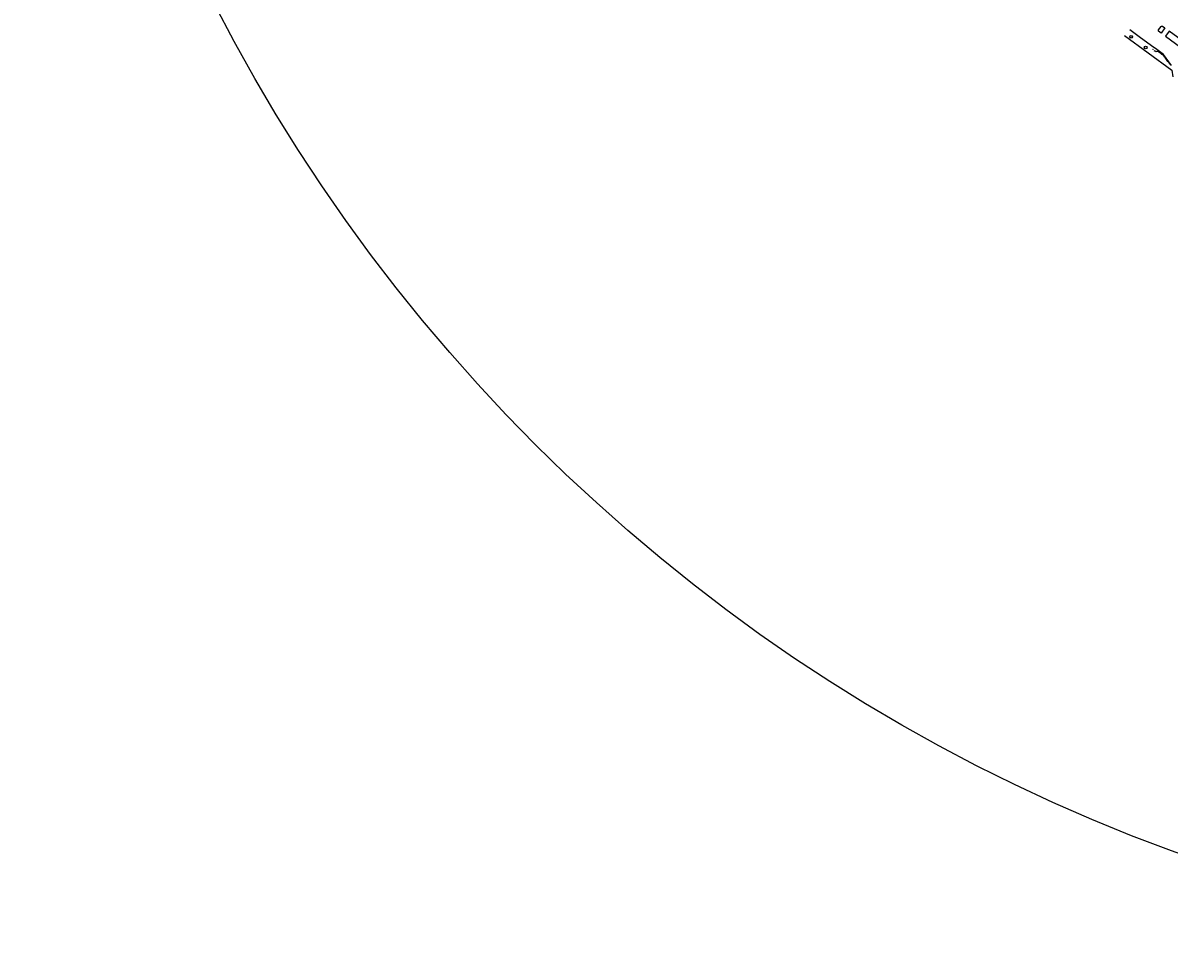
# Model space of a CAD drawing. Units: metres. Extents: x 0 to 549783, y 0 to 17339647.
# Drawn here: x 547152 to 548013, y 17336306 to 17337009 of the extents above; entities that cross this region are included whole.
import ezdxf
from ezdxf.enums import TextEntityAlignment as Align

# ---------------------------------------------------------------- set-up
doc = ezdxf.new("R2010")
doc.units = ezdxf.units.M
for name, color, linetype in [('0 SECCIONES', 1, 'Continuous'), ('02_TIN', 7, 'Continuous'), ('1 se', 7, 'Continuous'), ('BERMA CENTRAL', 2, 'Continuous'), ('VEREDA', 1, 'Continuous')]:
    doc.layers.add(name, color=color, linetype=linetype)
doc.styles.add('_Texto-Romans-1', font='romans.shx')

# ---------------------------------------------------------------- blocks, each defined once
blk = doc.blocks.new('A$C59F25C90')
at = {"color": 242}
blk.add_circle((2.11, 2.08), 1.05, dxfattribs=at)
at = {"color": 2, "style": '_Texto-Romans-1'}
blk.add_text('SE', height=0.95, dxfattribs=at).set_placement((2.15, 2.18), align=Align.MIDDLE_CENTER)

msp = doc.modelspace()

# ---------------------------------------------------------------- linework, layer by layer
at = {"layer": '0 SECCIONES'}
msp.add_circle((548467.433289, 17337622.008292), 1315.721741, dxfattribs=at)
at = {"layer": '02_TIN', "color": 32, "linetype": 'Continuous', "lineweight": -3, "elevation": 22.5}
for points in [[(548001.395714, 17336988.652838), (548001.383978, 17336988.670687), (548001.349557, 17336988.724043), (548001.287755, 17336988.819264), (548001.23452, 17336988.893491), (548001.177651, 17336988.895815), (548001.12417, 17336988.893081)], [(548014.241581, 17336977.824072), (548013.328283, 17336978.840141), (548012.464816, 17336979.861814), (548011.669885, 17336980.849825), (548010.962198, 17336981.764905), (548010.360461, 17336982.567786), (548009.88338, 17336983.219201), (548009.549664, 17336983.679882), (548009.378017, 17336983.910561), (548009.181485, 17336984.166581), (548009.027058, 17336984.371495), (548008.808101, 17336984.603888), (548008.518115, 17336984.849962), (548007.962371, 17336985.297809), (548007.243491, 17336985.862), (548006.464098, 17336986.457108), (548005.726813, 17336986.997704), (548005.134261, 17336987.398359), (548004.789062, 17336987.573646), (548004.502196, 17336987.554712), (548004.262522, 17336987.438128), (548004.018022, 17336987.313384), (548003.716679, 17336987.269967), (548003.331192, 17336987.372826), (548002.909023, 17336987.575588), (548002.510294, 17336987.800753), (548002.195132, 17336987.970826)]]:
    msp.add_lwpolyline(points, dxfattribs=at)
at = {"layer": 'BERMA CENTRAL', "flags": 128}
for points in [[(548010.063829, 17337005.148947), (548007.342731, 17337001.347306), (548005.448046, 17337002.703463), (548005.431807, 17337003.106531), (548005.410075, 17337003.645895), (548007.307976, 17337006.162028), (548007.676509, 17337006.456133), (548008.337796, 17337006.492438), (548010.063829, 17337005.148947)], [(548112.676485, 17336927.182973), (548085.121918, 17336948.941721), (548064.990827, 17336964.491933), (548041.138599, 17336982.29727), (548013.373302, 17337002.672591), (548010.650716, 17336998.962543), (548054.739701, 17336966.665782), (548063.5864, 17336960.036704), (548077.126347, 17336950.802452), (548088.18386, 17336943.155796), (548099.619682, 17336935.297017), (548104.189182, 17336932.156824), (548111.964079, 17336926.956687), (548112.367802, 17336926.714058), (548112.58118, 17336926.714058), (548112.679397, 17336926.781824), (548112.723608, 17336926.893388), (548112.761842, 17336926.989868), (548112.710107, 17336927.123487), (548112.676485, 17336927.182973)]]:
    msp.add_lwpolyline(points, dxfattribs=at)
at = {"layer": 'VEREDA', "flags": 128}
for points in [[(548015.175296, 17336976.828016), (548009.055061, 17336985.110679), (548003.057196, 17336989.59506), (548001.927051, 17336990.381622), (547991.889575, 17336997.733047), (547983.729998, 17337003.77328)], [(547979.76363, 17336999.364884), (548015.457755, 17336973.393143), (548016.077504, 17336968.43826)]]:
    msp.add_lwpolyline(points, dxfattribs=at)

# ---------------------------------------------------------------- block references
at = {"layer": '1 se'}
for p in [(547982.695225, 17336996.430619), (547993.614725, 17336988.382619)]:
    msp.add_blockref('A$C59F25C90', p, dxfattribs=at)

doc.saveas('drawing.dxf')
